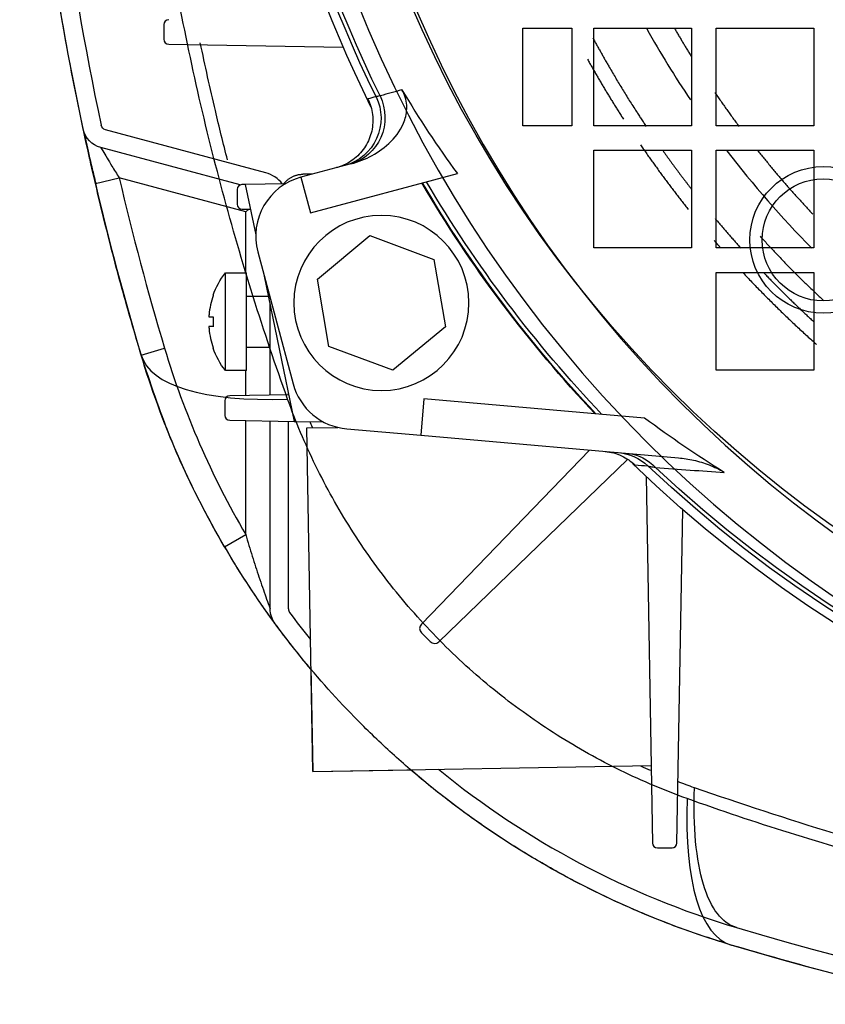
# Model space of a CAD drawing. Units: millimetres. Extents: x -125 to 129, y -365 to 364.
# Drawn here: x -125 to -59, y -121 to -40 of the extents above; entities that cross this region are included whole.
import ezdxf

# ---------------------------------------------------------------- set-up
doc = ezdxf.new("R2010")
doc.units = ezdxf.units.MM
doc.layers.add('TOP$1', color=7, linetype='CONTINUOUS', true_color=0xffffff)
doc.layers.add('TOP$2', color=7, linetype='CONTINUOUS', true_color=0xffffff)

msp = doc.modelspace()

# ---------------------------------------------------------------- linework, layer by layer
at = {"layer": 'TOP$1', "color": 151, "linetype": 'CONTINUOUS'}
for p, q in [((-83.416, -48.997), (-83.416, -40.997)), ((-83.416, -40.997), (-79.416, -40.997)), ((-79.416, -40.997), (-79.416, -48.997)), ((-77.606, -48.997), (-77.606, -40.997)), ((-77.606, -40.997), (-69.606, -40.997)), ((-69.606, -40.997), (-69.606, -48.997)), ((-67.606, -48.997), (-67.606, -40.997)), ((-67.606, -40.997), (-59.606, -40.997)), ((-59.606, -40.997), (-59.606, -48.997)), ((-79.416, -48.997), (-83.416, -48.997)), ((-69.606, -48.997), (-77.606, -48.997)), ((-59.606, -48.997), (-67.606, -48.997)), ((-77.606, -50.997), (-69.606, -50.997)), ((-77.606, -58.997), (-77.606, -50.997)), ((-69.606, -50.997), (-69.606, -58.997)), ((-67.606, -50.997), (-59.606, -50.997)), ((-67.606, -58.997), (-67.606, -50.997)), ((-59.606, -50.997), (-59.606, -58.997)), ((-69.606, -58.997), (-77.606, -58.997)), ((-59.606, -58.997), (-67.606, -58.997)), ((-67.606, -68.997), (-67.606, -60.997)), ((-67.606, -60.997), (-59.606, -60.997)), ((-59.606, -60.997), (-59.606, -68.997)), ((-59.606, -68.997), (-67.606, -68.997)), ((-100.769, -93.298), (-100.619, -101.853)), ((-100.619, -101.853), (-92.416, -101.709))]:
    msp.add_line(p, q, dxfattribs=at)
at = {"layer": 'TOP$1', "color": 151, "linetype": 'CONTINUOUS', "extrusion": (0, 0, -1)}
for radius in [105.757, 101.515]:
    msp.add_circle((-1.394, 0.003), radius, dxfattribs=at)
at = {"layer": 'TOP$1', "color": 151, "linetype": 'CONTINUOUS'}
for centre, major_axis, start_param, end_param in [((-84.014, -58.576), (-30.652, -9.189), 0, 0.831975), ((-57.185, -85.405), (-9.189, -30.652), 5.451211, 6.283185)]:
    msp.add_ellipse(centre, major_axis=major_axis, ratio=0.291723, start_param=start_param, end_param=end_param, dxfattribs=at)
for points, degree, knots in [([(-102.674, -71.374), (-104.649, -65.866), (-108.202, -54.582), (-112.196, -36.851), (-114.673, -18.574), (-115.513, 0.003), (-114.673, 18.581), (-112.196, 36.858), (-108.202, 54.589), (-104.649, 65.873), (-102.674, 71.381)], 3, [0, 0, 0, 0, 0.126613, 0.251933, 0.376255, 0.499999, 0.623742, 0.748065, 0.873385, 1, 1, 1, 1]), ([(-114.667, -67.765), (-115.199, -65.941), (-116.255, -62.33), (-117.666, -56.892), (-119.18, -50.482), (-120.69, -43.092), (-122.577, -31.791), (-124.174, -17.451), (-124.822, 0.004), (-124.175, 17.458), (-122.576, 31.798), (-120.691, 43.099), (-118.988, 51.408), (-117.456, 57.786), (-116.492, 61.334), (-116.248, 62.216)], 3, [0, 0, 0, 0, 0.04419, 0.087517, 0.129994, 0.196004, 0.26047, 0.391308, 0.522373, 0.653437, 0.784275, 0.848739, 0.914751, 0.978779, 1, 1, 1, 1]), ([(-77.68, -41.816), (-76.381, -44.227), (-74.148, -47.822), (-73.326, -49.05)], 2, [0, 0, 0, 0.649794, 1, 1, 1]), ([(-119.338, -49.58), (-119.294, -49.788), (-119.186, -50.285), (-118.952, -51.329), (-118.678, -52.505), (-118.482, -53.299), (-118.381, -53.704)], 3, [0, 0, 0, 0, 0.255284, 0.507247, 0.755718, 1, 1, 1, 1]), ([(-119.324, -49.646), (-119.323, -49.649), (-119.296, -49.775), (-119.232, -50.071), (-119.107, -50.647), (-118.956, -51.329), (-118.787, -52.083), (-118.604, -52.885), (-118.476, -53.435), (-118.412, -53.711)], 3, [0, 0, 0, 0, 0.00335, 0.169208, 0.334408, 0.499247, 0.665326, 0.832492, 1, 1, 1, 1]), ([(-66.374, -116.057), (-67.636, -115.657), (-70.156, -114.858), (-73.85, -113.395), (-77.457, -111.748), (-80.963, -109.904), (-84.357, -107.874), (-87.631, -105.664), (-90.774, -103.281), (-93.778, -100.732), (-97.398, -97.305), (-101.459, -92.822), (-105.695, -87.11), (-109.343, -80.989), (-112.425, -74.533), (-113.918, -70.026), (-114.667, -67.765)], 3, [0, 0, 0, 0, 0.056309, 0.112387, 0.168254, 0.223927, 0.279427, 0.334772, 0.389982, 0.445078, 0.500078, 0.599114, 0.69851, 0.798382, 0.898841, 1, 1, 1, 1]), ([(-69.983, -104.065), (-71.813, -103.409), (-75.429, -101.889), (-80.653, -98.978), (-85.558, -95.483), (-90.062, -91.453), (-94.092, -86.949), (-97.587, -82.044), (-100.498, -76.82), (-102.019, -73.204), (-102.674, -71.374)], 3, [0, 0, 0, 0, 0.126575, 0.251823, 0.376151, 0.5, 0.623849, 0.748177, 0.873425, 1, 1, 1, 1]), ([(1.394, -116.624), (-4.788, -116.624), (-17.183, -116.064), (-35.46, -113.587), (-53.191, -109.593), (-64.475, -106.04), (-69.983, -104.065)], 3, [0, 0, 0, 0, 0.247488, 0.496133, 0.746773, 1, 1, 1, 1]), ([(1.394, -125.997), (-0.54, -125.983), (-4.414, -125.955), (-10.229, -125.732), (-16.975, -125.319), (-24.671, -124.606), (-33.206, -123.499), (-41.702, -122.082), (-50.01, -120.379), (-58.275, -118.394), (-63.648, -116.844), (-66.374, -116.057)], 3, [0, 0, 0, 0, 0.083373, 0.16701, 0.250962, 0.375241, 0.501466, 0.624855, 0.751201, 0.873752, 1, 1, 1, 1])]:
    msp.add_open_spline(points, degree=degree, knots=knots, dxfattribs=at)
for points, degree in [([(-73.279, -41.06), (-72.166, -43.045), (-70.972, -44.986), (-69.701, -46.875)], 3), ([(-70.976, -41.075), (-70.309, -42.232), (-69.605, -43.363)], 2), ([(-67.714, -46.263), (-66.747, -47.679), (-65.721, -49.053)], 2), ([(-71.949, -51.049), (-70.829, -52.629), (-69.64, -54.157)], 2), ([(-66.714, -51.037), (-64.571, -53.839), (-62.253, -56.506), (-59.775, -59.016)], 3), ([(-64.23, -50.986), (-62.083, -53.687), (-59.695, -56.219)], 2), ([(-67.68, -56.587), (-66.649, -57.82), (-65.571, -59.017)], 2), ([(-63.686, -61.047), (-61.715, -63.104), (-59.62, -65.025)], 2)]:
    msp.add_open_spline(points, degree=degree, dxfattribs=at)
for points, weights in [([(-78.126, -43.557), (-76.736, -46.051), (-75.188, -48.452)], [0.88076299553, 0.877493945093, 0.875128400307]), ([(-73.795, -50.549), (-71.934, -53.266), (-69.878, -55.84)], [0.873225336707, 0.870971761819, 0.869901907665]), ([(-67.773, -58.376), (-67.538, -58.649), (-67.301, -58.92)], [0.869128451037, 0.869076246016, 0.869038126714]), ([(-65.399, -61.024), (-62.524, -64.105), (-59.372, -66.902)], [0.868956314455, 0.869159277233, 0.871291911008])]:
    msp.add_rational_spline(points, weights, degree=2, dxfattribs=at)
at = {"layer": 'TOP$2', "color": 151, "linetype": 'CONTINUOUS'}
for p, q in [((-112.811, -40.715), (-112.811, -41.915)), ((-112.411, -42.315), (-98.124, -42.565)), ((-104.459, -52.849), (-117.579, -49.334)), ((-106.552, -53.841), (-117.967, -50.783)), ((-97.491, -52.11), (-101.582, -53.206)), ((-100.801, -56.119), (-88.78, -52.898)), ((-118.412, -53.711), (-116.464, -53.256)), ((-106.106, -56.031), (-116.464, -53.256)), ((-106.138, -53.811), (-106.411, -53.815)), ((-102.87, -53.754), (-106.138, -53.811)), ((-106.138, -53.811), (-105.287, -57.927)), ((-101.582, -53.206), (-100.801, -56.119)), ((-106.811, -54.215), (-106.811, -55.415)), ((-106.411, -55.815), (-105.721, -55.827)), ((-105.838, -55.825), (-106.106, -56.031)), ((-106.106, -61.034), (-106.106, -56.031)), ((-100.239, -61.553), (-95.933, -57.989)), ((-95.933, -57.989), (-90.694, -59.937)), ((-105.117, -59.33), (-102.227, -70.118)), ((-90.694, -59.937), (-89.761, -65.447)), ((-107.768, -61.034), (-106.044, -61.034)), ((-107.768, -65.034), (-107.768, -61.034)), ((-106.044, -69.034), (-106.044, -61.034)), ((-104.586, -61.313), (-102.127, -73.197)), ((-99.306, -67.063), (-100.239, -61.553)), ((-108.773, -62.869), (-108.773, -62.905)), ((-106.044, -62.934), (-104.251, -62.934)), ((-104.106, -71.048), (-104.106, -63.634)), ((-109.106, -64.643), (-108.773, -64.643)), ((-107.768, -69.034), (-107.768, -65.034)), ((-108.773, -65.425), (-109.106, -65.425)), ((-89.761, -65.447), (-94.067, -69.011)), ((-114.667, -67.765), (-112.751, -67.19)), ((-108.773, -67.163), (-108.773, -67.199)), ((-104.106, -67.134), (-106.044, -67.134)), ((-94.067, -69.011), (-99.306, -67.063)), ((-106.044, -69.034), (-107.768, -69.034)), ((-106.106, -71.082), (-106.106, -69.034)), ((-102.606, -71.021), (-102.606, -70.884)), ((-107.811, -71.505), (-107.811, -72.705)), ((-102.577, -71.021), (-107.411, -71.105)), ((-91.518, -71.346), (-91.779, -74.335)), ((-73.457, -72.926), (-91.518, -71.346)), ((-107.411, -73.105), (-102.127, -73.197)), ((-106.106, -82.459), (-106.106, -73.128)), ((-104.106, -88.542), (-104.106, -73.163)), ((-102.606, -88.542), (-102.606, -73.189)), ((-102.127, -73.197), (-99.744, -73.239)), ((-101.11, -73.729), (-98.57, -73.685)), ((-100.619, -101.85), (-101.11, -73.729)), ((-97.833, -73.805), (-91.779, -74.335)), ((-91.779, -74.335), (-70.683, -76.18)), ((-77.96, -75.544), (-91.729, -89.803)), ((-90.303, -91.229), (-74.848, -76.305)), ((-73.335, -77.701), (-72.811, -107.705)), ((-70.811, -107.705), (-70.334, -80.408)), ((-107.832, -83.47), (-106.106, -82.459)), ((-91.723, -90.504), (-91.004, -91.223)), ((-100.619, -101.85), (-72.921, -101.366)), ((-100.619, -101.85), (-72.921, -101.367)), ((-100.619, -101.853), (-72.921, -101.369)), ((-100.619, -101.85), (-100.619, -101.849)), ((-100.619, -101.853), (-100.619, -101.85)), ((-72.411, -108.105), (-71.211, -108.105))]:
    msp.add_line(p, q, dxfattribs=at)
for centre, radius in [((-0.5, 0), 100), ((-0.5, 0), 65), ((-58.836, -58.336), 6), ((-58.836, -58.336), 5)]:
    msp.add_circle(centre, radius, dxfattribs=at)
at = {"layer": 'TOP$2', "color": 151, "linetype": 'CONTINUOUS', "extrusion": (0, 0, -1)}
for centre, radius in [((0.5, 0), 59), ((0.5, 0), 58.759), ((95, -63.5), 7.163)]:
    msp.add_circle(centre, radius, dxfattribs=at)
for centre, radius, start, end in [((0.5, 0), 105.769, 333.84724, 26.15276), ((0.5, 0), 105.442, 333.79993, 26.20007), ((0.5, 0), 106.5, 333.55125, 0), ((-111.394, 0.003), 236, 347.94924, 357.64219), ((117.449, -48.851), 0.5, 285, 347.94924), ((117.449, -48.851), 2, 285, 347.94924), ((0.5, 0), 105.819, 316.70072, 329.51812), ((0.5, 0), 105.769, 316.67043, 329.51065), ((0.5, 0), 105.442, 316.47037, 329.4614), ((45.699, -47.09), 72, 329.6501, 343.31241), ((0.5, 0), 106.5, 225.95063, 313.97625), ((0.5, 0), 105.769, 226.58868, 313.41132), ((0.5, 0), 105.442, 226.89238, 313.10762), ((102.106, -88.542), 2, 323.68884, 0), ((45.699, -47.09), 72, 319.89043, 323.68884), ((45.699, -47.09), 72, 286.68759, 310.65399), ((-1.394, 110.003), 236, 253.31241, 286.68759)]:
    msp.add_arc(centre, radius, start, end, dxfattribs=at)
at = {"layer": 'TOP$2', "color": 151, "linetype": 'CONTINUOUS'}
for centre, radius, start, end in [((111.394, 0.003), 234.5, 182.3853, 192.05076), ((-112.411, -40.715), 0.4, 90, 180), ((-112.411, -41.915), 0.4, 180, 270), ((-105.106, -55.264), 2.5, 37.04414, 75), ((111.394, 0.003), 236, 193.156, 196.68759), ((111.394, 0.003), 234, 193.156, 196.68759), ((-106.411, -54.215), 0.4, 90, 180), ((-100.288, -58.036), 5, 105, 195), ((-106.411, -55.415), 0.4, 180, 270), ((-102.644, -65.034), 6.488, 160.84234, 174.8137), ((-102.644, -65.034), 6.488, 185.1863, 199.15766), ((-45.699, -47.09), 70, 196.68759, 210.3499), ((-97.397, -68.824), 5, 195, 265), ((-107.411, -71.505), 0.4, 90, 180), ((-107.411, -72.705), 0.4, 180, 270), ((-102.106, -88.542), 0.5, 180, 216.31116), ((-45.699, -47.09), 70.5, 216.31116, 218.585), ((-91.369, -90.15), 0.5, 136, 225), ((-90.65, -90.869), 0.5, 225, 314), ((-45.699, -47.09), 70.5, 230.73529, 253.31241), ((-72.411, -107.705), 0.4, 180, 270), ((-71.211, -107.705), 0.4, 270, 0), ((1.394, 110.003), 234.5, 253.31241, 286.68759)]:
    msp.add_arc(centre, radius, start, end, dxfattribs=at)
at = {"layer": 'TOP$2', "color": 151, "linetype": 'CONTINUOUS', "extrusion": (1.38778e-14, -8.31602e-29, -1)}
for start, end in [(19.45412, 37.97987), (322.02013, 340.54588)]:
    msp.add_arc((102.644, -65.034), 6.5, start, end, dxfattribs=at)
at = {"layer": 'TOP$2', "color": 151, "linetype": 'CONTINUOUS', "extrusion": (0, 0, -1)}
for centre, major_axis, ratio, start_param, end_param in [((-99.026, -48.38), (-1.035, 3.864), 0.998576, 1.376414, 3.141593), ((-98.575, -48.259), (-1.035, 3.864), 0.96466, 1.382061, 3.141593), ((-108.773, -65.034), (0, 2.165), 0.000002, 1.389185, 1.764778), ((-75.933, -79.736), (-0.349, -3.985), 0.996461, 3.141593, 3.813723), ((-75.196, -79.801), (-0.349, -3.985), 0.917273, 3.141593, 3.849012)]:
    msp.add_ellipse(centre, major_axis=major_axis, ratio=ratio, start_param=start_param, end_param=end_param, dxfattribs=at)
at = {"layer": 'TOP$2', "color": 151, "linetype": 'CONTINUOUS'}
msp.add_ellipse((-21.803, -5.708), major_axis=(79.503, 21.303), ratio=0.963433, start_param=3.402662, end_param=3.5058, dxfattribs=at)
for points, degree, knots in [([(-107.6, -51.792), (-107.943, -50.452), (-108.724, -47.272), (-109.435, -44.065), (-109.82, -42.207)], 3, [0, 0, 0, 0, 0.422924, 1, 1, 1, 1]), ([(-97.491, -52.11), (-96.291, -51.788), (-95.155, -51.222), (-93.753, -49.819), (-93.328, -49.251), (-92.965, -48.148), (-92.896, -47.735), (-92.957, -46.869), (-93.095, -46.431), (-93.314, -46.059)], 3, [0, 0, 0, 0, 0.5, 0.5, 0.75, 0.75, 0.875, 0.875, 1, 1, 1, 1]), ([(-95.109, -46.553), (-95.191, -46.57), (-95.357, -46.603), (-95.413, -46.614), (-95.44, -46.619)], 3, [0, 0, 0, 0, 0.500599, 1, 1, 1, 1]), ([(-93.314, -46.059), (-93.896, -46.22), (-94.478, -46.38), (-95.076, -46.544), (-95.092, -46.549), (-95.109, -46.553)], 3, [0, 0, 0, 0, 0.97297, 0.97297, 1, 1, 1, 1]), ([(-96.106, -46.803), (-95.91, -47.204), (-95.78, -47.645), (-95.675, -48.533), (-95.698, -48.993), (-95.893, -49.865), (-96.067, -50.291), (-96.539, -51.051), (-96.845, -51.396), (-97.543, -51.958), (-97.946, -52.182), (-98.368, -52.332), (-98.467, -52.367), (-98.568, -52.398), (-98.67, -52.426)], 3, [0, 0, 0, 0, 0.19096, 0.19096, 0.381918, 0.381918, 0.572929, 0.572929, 0.764158, 0.764158, 0.955656, 0.955656, 0.955656, 1, 1, 1, 1]), ([(-118.381, -53.704), (-118.482, -53.299), (-118.678, -52.505), (-118.952, -51.329), (-119.186, -50.285), (-119.294, -49.788), (-119.338, -49.58)], 3, [0, 0, 0, 0, 0.244282, 0.492753, 0.744716, 1, 1, 1, 1]), ([(-119.324, -49.646), (-119.323, -49.649), (-119.296, -49.775), (-119.232, -50.071), (-119.107, -50.647), (-118.956, -51.329), (-118.787, -52.083), (-118.604, -52.885), (-118.476, -53.435), (-118.412, -53.711)], 3, [0, 0, 0, 0, 0.00335, 0.169208, 0.334408, 0.499247, 0.665326, 0.832492, 1, 1, 1, 1]), ([(-117.967, -50.783), (-117.967, -50.783), (-117.932, -50.842), (-117.771, -51.112), (-117.492, -51.579), (-117.024, -52.351), (-116.668, -52.929), (-116.464, -53.256)], 3, [0, 0, 0, 0, 0.174814, 0.289814, 0.528186, 0.732532, 1, 1, 1, 1]), ([(-102.984, -53.742), (-102.912, -53.65), (-102.254, -52.981), (-101.435, -52.966)], 2, [0, 0, 0, 0.129323, 1, 1, 1]), ([(-109.106, -64.447), (-109.108, -64.469), (-109.11, -64.491), (-109.112, -64.532), (-109.113, -64.552), (-109.113, -64.586), (-109.113, -64.601), (-109.112, -64.624), (-109.111, -64.633), (-109.108, -64.641), (-109.107, -64.643), (-109.106, -64.643)], 3, [0, 0, 0, 0, 0.214248, 0.214248, 0.428568, 0.428568, 0.641906, 0.641906, 0.854804, 0.854804, 1, 1, 1, 1]), ([(-109.106, -65.425), (-109.108, -65.425), (-109.11, -65.429), (-109.112, -65.443), (-109.113, -65.454), (-109.113, -65.481), (-109.113, -65.498), (-109.112, -65.534), (-109.111, -65.555), (-109.108, -65.591), (-109.107, -65.606), (-109.106, -65.62)], 3, [0, 0, 0, 0, 0.214248, 0.214248, 0.428568, 0.428568, 0.641906, 0.641906, 0.854804, 0.854804, 1, 1, 1, 1]), ([(-76.685, -75.655), (-76.449, -75.676), (-76.214, -75.718), (-75.985, -75.779), (-75.55, -75.897), (-75.13, -76.091), (-74.758, -76.346), (-74.578, -76.47), (-74.406, -76.609), (-74.248, -76.761)], 3, [0, 0, 0, 0, 0.259844, 0.259844, 0.259844, 0.759499, 0.759499, 0.759499, 1, 1, 1, 1]), ([(-70.683, -76.18), (-70.269, -76.217), (-69.856, -76.28), (-69.016, -76.468), (-68.588, -76.596), (-67.745, -76.924), (-67.329, -77.126), (-66.934, -77.372)], 3, [0, 0, 0, 0, 0.317329, 0.317329, 0.655176, 0.655176, 1, 1, 1, 1]), ([(-73.188, -76.835), (-73.133, -76.847), (-73.021, -76.873), (-72.713, -76.944), (-72.556, -76.98)], 3, [0, 0, 0, 0, 0.489452, 1, 1, 1, 1]), ([(-106.106, -82.459), (-105.932, -83.052), (-105.573, -84.239), (-105.105, -85.686), (-104.727, -86.798), (-104.443, -87.613), (-104.236, -88.187), (-104.127, -88.485), (-104.106, -88.541), (-104.106, -88.542)], 3, [0, 0, 0, 0, 0.226859, 0.457552, 0.580831, 0.708229, 0.84723, 0.922182, 1, 1, 1, 1]), ([(-103.717, -89.726), (-103.717, -89.726), (-103.76, -89.668), (-103.984, -89.361), (-104.41, -88.771), (-104.996, -87.933), (-105.772, -86.789), (-106.549, -85.588), (-107.111, -84.675), (-107.296, -84.37)], 3, [0, 0, 0, 0, 0.087743, 0.172155, 0.328702, 0.47218, 0.61102, 0.870831, 1, 1, 1, 1]), ([(-41.916, -110.979), (-43.41, -110.66), (-48.798, -109.453), (-58.046, -107.027), (-65.579, -104.478), (-69.383, -103.19)], 3, [0, 0, 0, 0, 0.158863, 0.57524, 1, 1, 1, 1])]:
    msp.add_open_spline(points, degree=degree, knots=knots, dxfattribs=at)
for points, degree in [([(-95.44, -46.619), (-95.663, -46.68), (-95.885, -46.742), (-96.106, -46.803)], 3), ([(-100.633, -52.952), (-101.435, -52.966)], 1), ([(-100.637, -73.688), (-100.705, -73.524), (-100.773, -73.359), (-100.841, -73.193)], 3), ([(-66.934, -77.372), (-69.157, -75.989), (-71.334, -74.507), (-73.457, -72.926)], 3), ([(-74.248, -76.761), (-73.896, -76.786), (-73.543, -76.81), (-73.188, -76.835)], 3), ([(-72.556, -76.98), (-70.659, -77.113), (-68.785, -77.243), (-66.934, -77.372)], 3), ([(-107.233, -84.473), (-107.803, -83.453)], 1), ([(-72.959, -101.781), (-73.225, -101.665), (-73.49, -101.546), (-73.754, -101.425)], 3), ([(-69.383, -103.19), (-69.838, -103.021), (-70.293, -102.851), (-70.746, -102.677)], 3), ([(-65.943, -114.621), (-67.096, -114.296), (-68.987, -111.875), (-69.49, -106.34), (-69.383, -103.19)], 3)]:
    msp.add_open_spline(points, degree=degree, dxfattribs=at)
msp.add_rational_spline([(-64.009, -58.029), (-61.53, -60.763), (-58.828, -63.275)], [0.968399337315, 0.963155905918, 0.959688090273], degree=2, dxfattribs=at)

doc.saveas('drawing.dxf')
